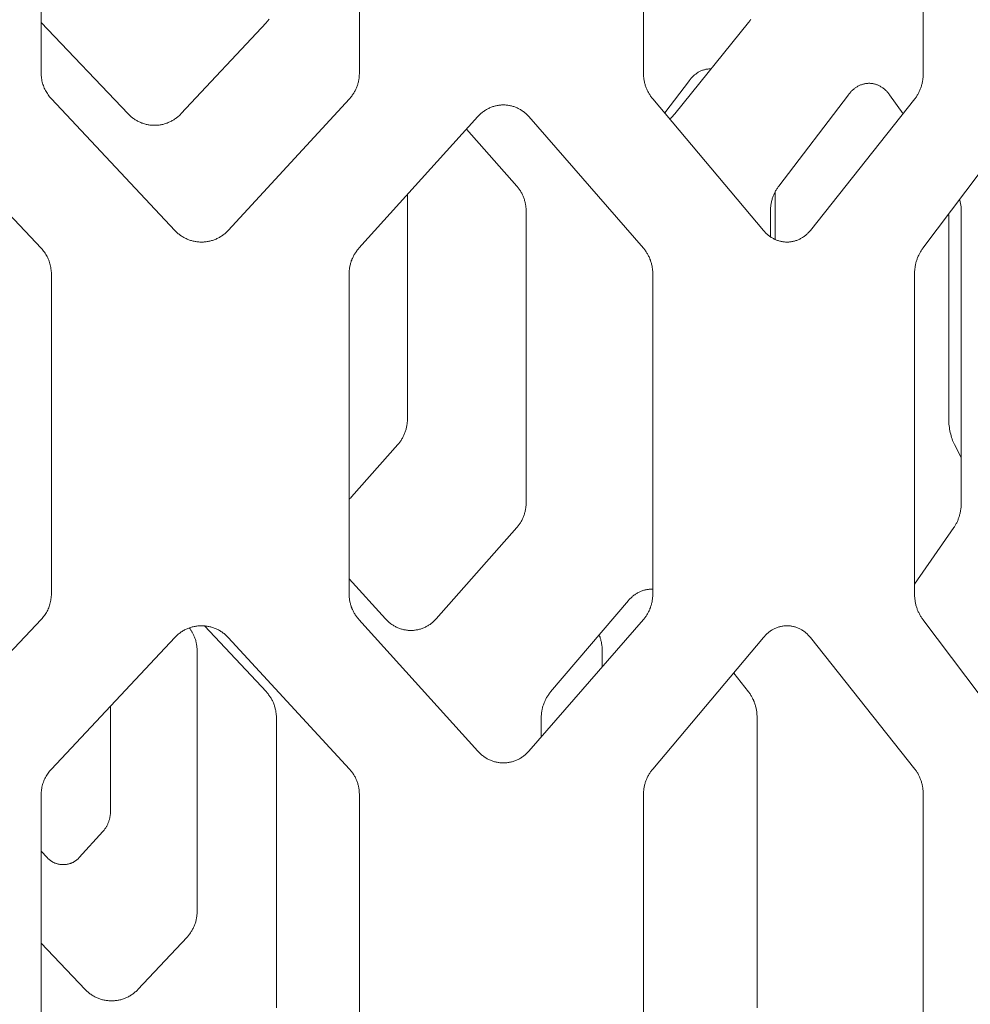
# Model space of a CAD drawing. Units: inches. Extents: x 0 to 685, y 1 to 173.
# Drawn here: x 306 to 319, y 41 to 54 of the extents above; entities that cross this region are included whole.
import ezdxf

# ---------------------------------------------------------------- set-up
doc = ezdxf.new("R2010")
doc.units = ezdxf.units.IN
doc.header["$MEASUREMENT"] = 0
doc.layers.add('SLAMP', color=1, linetype='Continuous', lineweight=0)

# ---------------------------------------------------------------- blocks, each defined once
blk = doc.blocks.new('CHANTAL M F')
at = {"layer": 'SLAMP', "lineweight": 9}
for points in [[(2.557, -79.641), (2.557, -75.325)], [(6.849, -75.325), (6.849, -79.641)], [(10.681, -79.641), (10.681, -75.325)], [(14.455, -75.325), (14.455, -79.641)], [(5.632, -78.913), (5.624, -78.922), (5.617, -78.931), (5.61, -78.94), (5.602, -78.949), (5.594, -78.958)], [(12.131, -78.913), (12.125, -78.922), (12.118, -78.931), (12.112, -78.94), (12.105, -78.949), (12.098, -78.958)], [(2.558, -78.958), (2.557, -78.957)], [(3.729, -80.19), (2.558, -78.958)], [(5.594, -78.958), (4.442, -80.19)], [(12.098, -78.958), (11.105, -80.19)], [(2.694, -79.986), (2.682, -79.973), (2.671, -79.96), (2.66, -79.946), (2.65, -79.932), (2.64, -79.918), (2.631, -79.904), (2.622, -79.889), (2.614, -79.874), (2.606, -79.858), (2.599, -79.843), (2.592, -79.827), (2.586, -79.81), (2.58, -79.794), (2.576, -79.778), (2.571, -79.761), (2.567, -79.744), (2.564, -79.727), (2.561, -79.71), (2.559, -79.693), (2.558, -79.676), (2.557, -79.659), (2.557, -79.641)], [(6.849, -79.641), (6.849, -79.653), (6.848, -79.665), (6.848, -79.677), (6.847, -79.689), (6.845, -79.7), (6.844, -79.712), (6.842, -79.724), (6.84, -79.736), (6.838, -79.747), (6.835, -79.759), (6.832, -79.77), (6.829, -79.782), (6.826, -79.793), (6.822, -79.804), (6.819, -79.816), (6.814, -79.827), (6.81, -79.838), (6.805, -79.849), (6.801, -79.859), (6.795, -79.87), (6.79, -79.88), (6.784, -79.891), (6.779, -79.901), (6.772, -79.911), (6.766, -79.921), (6.76, -79.931), (6.753, -79.94), (6.746, -79.95), (6.739, -79.959), (6.731, -79.968), (6.724, -79.977), (6.716, -79.986)], [(10.806, -79.986), (10.798, -79.977), (10.791, -79.968), (10.784, -79.959), (10.777, -79.95), (10.771, -79.94), (10.765, -79.931), (10.759, -79.921), (10.753, -79.911), (10.747, -79.901), (10.741, -79.891), (10.736, -79.88), (10.731, -79.87), (10.726, -79.859), (10.722, -79.849), (10.718, -79.838), (10.713, -79.827), (10.709, -79.816), (10.706, -79.804), (10.702, -79.793), (10.699, -79.782), (10.696, -79.77), (10.694, -79.759), (10.691, -79.747), (10.689, -79.736), (10.687, -79.724), (10.686, -79.712), (10.684, -79.7), (10.683, -79.689), (10.682, -79.677), (10.682, -79.665), (10.681, -79.653), (10.681, -79.641)], [(11.301, -79.739), (11.308, -79.73), (11.315, -79.721), (11.322, -79.712), (11.329, -79.704), (11.337, -79.696), (11.345, -79.688), (11.352, -79.681), (11.36, -79.673), (11.369, -79.666), (11.377, -79.659), (11.385, -79.653), (11.394, -79.647), (11.402, -79.641), (11.411, -79.635), (11.42, -79.63), (11.429, -79.624), (11.438, -79.62), (11.447, -79.615), (11.456, -79.611), (11.466, -79.607), (11.475, -79.603), (11.484, -79.6), (11.494, -79.597), (11.503, -79.595), (11.513, -79.592), (11.522, -79.59), (11.532, -79.588), (11.542, -79.587), (11.551, -79.586), (11.561, -79.585), (11.571, -79.584), (11.581, -79.584), (11.589, -79.584), (11.597, -79.585)], [(14.455, -79.641), (14.455, -79.653), (14.455, -79.665), (14.454, -79.677), (14.454, -79.689), (14.453, -79.7), (14.451, -79.712), (14.45, -79.724), (14.448, -79.736), (14.446, -79.747), (14.444, -79.759), (14.442, -79.77), (14.439, -79.782), (14.436, -79.793), (14.433, -79.804), (14.43, -79.816), (14.426, -79.827), (14.423, -79.838), (14.419, -79.849), (14.415, -79.859), (14.41, -79.87), (14.406, -79.88), (14.401, -79.891), (14.396, -79.901), (14.391, -79.911), (14.385, -79.921), (14.38, -79.931), (14.374, -79.94), (14.368, -79.95), (14.362, -79.959), (14.356, -79.968), (14.349, -79.977), (14.343, -79.986)], [(10.97, -80.177), (11.301, -79.739)], [(13.445, -79.933), (13.452, -79.924), (13.459, -79.915), (13.467, -79.906), (13.474, -79.898), (13.481, -79.89), (13.489, -79.882), (13.497, -79.875), (13.505, -79.867), (13.513, -79.86), (13.521, -79.853), (13.53, -79.847), (13.538, -79.841), (13.547, -79.835), (13.556, -79.829), (13.565, -79.824), (13.574, -79.818), (13.583, -79.814), (13.592, -79.809), (13.601, -79.805), (13.61, -79.801), (13.62, -79.797), (13.629, -79.794), (13.638, -79.791), (13.648, -79.788), (13.657, -79.786), (13.667, -79.784), (13.677, -79.782), (13.686, -79.781), (13.696, -79.78), (13.706, -79.779), (13.715, -79.778), (13.725, -79.778), (13.735, -79.778), (13.744, -79.779), (13.754, -79.78), (13.764, -79.781), (13.773, -79.782), (13.783, -79.784), (13.793, -79.786), (13.802, -79.788), (13.811, -79.791), (13.821, -79.794), (13.83, -79.797), (13.839, -79.801), (13.848, -79.805), (13.857, -79.809), (13.866, -79.814), (13.875, -79.818), (13.884, -79.824), (13.893, -79.829), (13.902, -79.835), (13.91, -79.841), (13.918, -79.847), (13.926, -79.853), (13.935, -79.86), (13.943, -79.867), (13.95, -79.875), (13.958, -79.882), (13.965, -79.89), (13.973, -79.898), (13.98, -79.906), (13.987, -79.915), (13.994, -79.924), (14.001, -79.933)], [(4.36, -81.762), (2.694, -79.986)], [(6.716, -79.986), (5.079, -81.762)], [(12.3, -81.762), (10.806, -79.986)], [(12.507, -81.165), (13.445, -79.933)], [(14.343, -79.986), (12.932, -81.762)], [(14.001, -79.933), (14.185, -80.189)], [(4.442, -80.19), (4.434, -80.199), (4.425, -80.208), (4.416, -80.216), (4.406, -80.225), (4.397, -80.233), (4.387, -80.24), (4.377, -80.248), (4.367, -80.255), (4.357, -80.262), (4.346, -80.269), (4.335, -80.276), (4.325, -80.282), (4.314, -80.288), (4.303, -80.294), (4.291, -80.299), (4.28, -80.304), (4.268, -80.309), (4.257, -80.314), (4.245, -80.318), (4.233, -80.322), (4.221, -80.325), (4.209, -80.329), (4.197, -80.332), (4.185, -80.334), (4.173, -80.337), (4.16, -80.339), (4.148, -80.341), (4.136, -80.342), (4.123, -80.343), (4.111, -80.344), (4.099, -80.344), (4.086, -80.344), (4.074, -80.344), (4.061, -80.344), (4.049, -80.343), (4.036, -80.342), (4.024, -80.341), (4.011, -80.339), (3.999, -80.337), (3.987, -80.334), (3.975, -80.332), (3.963, -80.329), (3.951, -80.325), (3.939, -80.322), (3.927, -80.318), (3.915, -80.314), (3.903, -80.309), (3.892, -80.304), (3.88, -80.299), (3.869, -80.294), (3.858, -80.288), (3.847, -80.282), (3.836, -80.276), (3.825, -80.269), (3.815, -80.262), (3.804, -80.255), (3.794, -80.248), (3.784, -80.24), (3.775, -80.233), (3.765, -80.225), (3.756, -80.216), (3.746, -80.208), (3.737, -80.199), (3.729, -80.19)], [(8.448, -80.227), (8.456, -80.218), (8.465, -80.209), (8.474, -80.2), (8.483, -80.192), (8.492, -80.183), (8.502, -80.175), (8.511, -80.168), (8.521, -80.16), (8.531, -80.153), (8.541, -80.146), (8.551, -80.14), (8.562, -80.133), (8.572, -80.127), (8.583, -80.121), (8.594, -80.116), (8.605, -80.111), (8.616, -80.106), (8.627, -80.101), (8.638, -80.097), (8.65, -80.093), (8.661, -80.089), (8.673, -80.086), (8.685, -80.083), (8.696, -80.08), (8.708, -80.078), (8.72, -80.076), (8.732, -80.074), (8.744, -80.072), (8.756, -80.071), (8.768, -80.07), (8.78, -80.07), (8.792, -80.07), (8.804, -80.07), (8.816, -80.07), (8.828, -80.071), (8.84, -80.072), (8.852, -80.074), (8.863, -80.076), (8.875, -80.078), (8.887, -80.08), (8.899, -80.083), (8.91, -80.086), (8.922, -80.089), (8.933, -80.093), (8.944, -80.097), (8.956, -80.101), (8.967, -80.106), (8.978, -80.111), (8.989, -80.116), (9, -80.121), (9.01, -80.127), (9.021, -80.133), (9.031, -80.14), (9.041, -80.146), (9.051, -80.153), (9.061, -80.16), (9.071, -80.168), (9.081, -80.175), (9.09, -80.183), (9.099, -80.192), (9.108, -80.2), (9.117, -80.209), (9.125, -80.218), (9.133, -80.227)], [(11.105, -80.19), (11.096, -80.2), (11.087, -80.21), (11.078, -80.22), (11.068, -80.23), (11.058, -80.239), (11.048, -80.248), (11.037, -80.257)], [(0.879, -80.227), (2.557, -82.003)], [(6.843, -82.003), (8.448, -80.227)], [(9.133, -80.227), (10.681, -82.003)], [(14.451, -82.003), (15.79, -80.227)], [(8.296, -80.397), (8.972, -81.165)], [(8.972, -81.165), (8.98, -81.173), (8.987, -81.182), (8.994, -81.191), (9.001, -81.201), (9.008, -81.21), (9.014, -81.22), (9.02, -81.23), (9.027, -81.24), (9.032, -81.25), (9.038, -81.26), (9.043, -81.27), (9.048, -81.281), (9.053, -81.292), (9.058, -81.302), (9.062, -81.313), (9.067, -81.324), (9.07, -81.336), (9.074, -81.347), (9.078, -81.358), (9.081, -81.37), (9.084, -81.381), (9.087, -81.393), (9.089, -81.404), (9.091, -81.416), (9.093, -81.428), (9.095, -81.44), (9.096, -81.452), (9.097, -81.464), (9.098, -81.475), (9.099, -81.488), (9.099, -81.499), (9.1, -81.511)], [(12.393, -81.511), (12.393, -81.499), (12.394, -81.488), (12.394, -81.475), (12.395, -81.464), (12.396, -81.452), (12.398, -81.44), (12.399, -81.428), (12.401, -81.416), (12.403, -81.404), (12.405, -81.393), (12.407, -81.381), (12.41, -81.37), (12.413, -81.358), (12.416, -81.347), (12.419, -81.336), (12.423, -81.324), (12.427, -81.313), (12.431, -81.302), (12.435, -81.292), (12.439, -81.281), (12.444, -81.27), (12.449, -81.26), (12.454, -81.25), (12.459, -81.24), (12.464, -81.23), (12.47, -81.22), (12.476, -81.21), (12.481, -81.201), (12.488, -81.191), (12.494, -81.182), (12.5, -81.173), (12.507, -81.165)], [(12.458, -81.242), (12.458, -81.884)], [(7.497, -81.285), (7.497, -84.301)], [(14.95, -81.352), (14.955, -81.375), (14.959, -81.397), (14.962, -81.42), (14.965, -81.443), (14.967, -81.466), (14.968, -81.489), (14.968, -81.511)], [(9.1, -81.511), (9.1, -85.423)], [(12.393, -81.848), (12.393, -81.511)], [(14.968, -81.511), (14.968, -85.423)], [(14.799, -84.301), (14.799, -81.55)], [(5.079, -81.762), (5.07, -81.771), (5.061, -81.78), (5.052, -81.789), (5.042, -81.797), (5.033, -81.806), (5.023, -81.814), (5.013, -81.821), (5.003, -81.829), (4.992, -81.836), (4.982, -81.843), (4.971, -81.849), (4.96, -81.856), (4.949, -81.862), (4.938, -81.868), (4.927, -81.873), (4.915, -81.878), (4.904, -81.883), (4.892, -81.888), (4.88, -81.892), (4.868, -81.896), (4.856, -81.9), (4.844, -81.903), (4.832, -81.906), (4.82, -81.909), (4.807, -81.911), (4.795, -81.913), (4.783, -81.915), (4.77, -81.917), (4.757, -81.918), (4.745, -81.919), (4.732, -81.919), (4.72, -81.919), (4.707, -81.919), (4.695, -81.919), (4.682, -81.918), (4.67, -81.917), (4.657, -81.915), (4.645, -81.913), (4.632, -81.911), (4.62, -81.909), (4.608, -81.906), (4.595, -81.903), (4.583, -81.9), (4.571, -81.896), (4.559, -81.892), (4.547, -81.888), (4.536, -81.883), (4.524, -81.878), (4.513, -81.873), (4.501, -81.868), (4.49, -81.862), (4.479, -81.856), (4.468, -81.849), (4.457, -81.843), (4.447, -81.836), (4.436, -81.829), (4.426, -81.821), (4.416, -81.814), (4.406, -81.806), (4.397, -81.797), (4.387, -81.789), (4.378, -81.78), (4.369, -81.771), (4.36, -81.762)], [(12.932, -81.762), (12.924, -81.771), (12.916, -81.78), (12.908, -81.789), (12.9, -81.797), (12.892, -81.806), (12.883, -81.814), (12.874, -81.821), (12.866, -81.829), (12.856, -81.836), (12.847, -81.843), (12.838, -81.849), (12.828, -81.856), (12.819, -81.862), (12.809, -81.868), (12.799, -81.873), (12.789, -81.878), (12.779, -81.883), (12.769, -81.888), (12.758, -81.892), (12.748, -81.896), (12.737, -81.9), (12.726, -81.903), (12.716, -81.906), (12.705, -81.909), (12.694, -81.911), (12.683, -81.913), (12.672, -81.915), (12.662, -81.917), (12.651, -81.918), (12.64, -81.919), (12.629, -81.919), (12.617, -81.919), (12.606, -81.919), (12.595, -81.919), (12.584, -81.918), (12.573, -81.917), (12.562, -81.915), (12.551, -81.913), (12.54, -81.911), (12.53, -81.909), (12.519, -81.906), (12.508, -81.903), (12.497, -81.9), (12.487, -81.896), (12.476, -81.892), (12.466, -81.888), (12.455, -81.883), (12.445, -81.878), (12.435, -81.873), (12.425, -81.868), (12.415, -81.862), (12.405, -81.856), (12.396, -81.849), (12.386, -81.843), (12.377, -81.836), (12.368, -81.829), (12.359, -81.821), (12.35, -81.814), (12.341, -81.806), (12.332, -81.797), (12.324, -81.789), (12.316, -81.78), (12.308, -81.771), (12.3, -81.762)], [(2.557, -82.003), (2.569, -82.016), (2.58, -82.029), (2.59, -82.043), (2.601, -82.057), (2.611, -82.071), (2.62, -82.085), (2.629, -82.1), (2.637, -82.115), (2.645, -82.131), (2.652, -82.146), (2.658, -82.162), (2.665, -82.178), (2.67, -82.195), (2.675, -82.211), (2.679, -82.228), (2.683, -82.245), (2.687, -82.262), (2.689, -82.279), (2.691, -82.296), (2.693, -82.313), (2.694, -82.33), (2.694, -82.348)], [(6.71, -82.348), (6.71, -82.336), (6.711, -82.324), (6.711, -82.312), (6.712, -82.3), (6.714, -82.288), (6.715, -82.277), (6.717, -82.265), (6.719, -82.253), (6.721, -82.242), (6.724, -82.23), (6.727, -82.219), (6.73, -82.207), (6.733, -82.196), (6.737, -82.185), (6.74, -82.173), (6.745, -82.162), (6.749, -82.151), (6.754, -82.14), (6.759, -82.13), (6.764, -82.119), (6.769, -82.109), (6.775, -82.098), (6.78, -82.088), (6.786, -82.078), (6.793, -82.068), (6.799, -82.058), (6.806, -82.049), (6.813, -82.039), (6.82, -82.03), (6.828, -82.021), (6.835, -82.012), (6.843, -82.003)], [(10.681, -82.003), (10.689, -82.012), (10.696, -82.021), (10.703, -82.03), (10.71, -82.039), (10.716, -82.049), (10.722, -82.058), (10.728, -82.068), (10.734, -82.078), (10.74, -82.088), (10.746, -82.098), (10.751, -82.109), (10.756, -82.119), (10.761, -82.13), (10.765, -82.14), (10.769, -82.151), (10.774, -82.162), (10.778, -82.173), (10.781, -82.185), (10.785, -82.196), (10.788, -82.207), (10.791, -82.219), (10.793, -82.23), (10.796, -82.242), (10.798, -82.253), (10.8, -82.265), (10.801, -82.277), (10.803, -82.288), (10.804, -82.3), (10.805, -82.312), (10.805, -82.324), (10.806, -82.336), (10.806, -82.348)], [(14.338, -82.348), (14.338, -82.336), (14.338, -82.324), (14.339, -82.312), (14.34, -82.3), (14.341, -82.288), (14.342, -82.277), (14.344, -82.265), (14.345, -82.253), (14.347, -82.242), (14.349, -82.23), (14.352, -82.219), (14.355, -82.207), (14.357, -82.196), (14.36, -82.185), (14.364, -82.173), (14.367, -82.162), (14.371, -82.151), (14.375, -82.14), (14.379, -82.13), (14.383, -82.119), (14.388, -82.109), (14.393, -82.098), (14.398, -82.088), (14.403, -82.078), (14.408, -82.068), (14.414, -82.058), (14.419, -82.049), (14.425, -82.039), (14.431, -82.03), (14.437, -82.021), (14.444, -82.012), (14.451, -82.003)], [(2.694, -82.348), (2.694, -86.664)], [(6.71, -86.664), (6.71, -82.348)], [(10.806, -82.348), (10.806, -86.664)], [(14.338, -86.664), (14.338, -82.348)], [(7.497, -84.301), (7.497, -84.313), (7.496, -84.326), (7.496, -84.337), (7.495, -84.349), (7.494, -84.361), (7.492, -84.373), (7.491, -84.385), (7.489, -84.397), (7.486, -84.409), (7.484, -84.42), (7.481, -84.432), (7.478, -84.443), (7.475, -84.455), (7.471, -84.466), (7.468, -84.478), (7.464, -84.489), (7.459, -84.5), (7.455, -84.511), (7.45, -84.522), (7.445, -84.532), (7.44, -84.543), (7.435, -84.553), (7.429, -84.564), (7.423, -84.574), (7.417, -84.584), (7.411, -84.593), (7.404, -84.603), (7.398, -84.613), (7.391, -84.622), (7.384, -84.631), (7.376, -84.64), (7.369, -84.649)], [(14.877, -84.649), (14.872, -84.64), (14.868, -84.631), (14.863, -84.622), (14.859, -84.613), (14.851, -84.593), (14.844, -84.574), (14.837, -84.553), (14.83, -84.532), (14.825, -84.511), (14.819, -84.489), (14.815, -84.466), (14.811, -84.443), (14.807, -84.42), (14.804, -84.397), (14.802, -84.373), (14.8, -84.349), (14.799, -84.326), (14.799, -84.301)], [(7.369, -84.649), (6.742, -85.355)], [(14.968, -84.823), (14.877, -84.649)], [(6.742, -85.355), (6.732, -85.366), (6.721, -85.377), (6.71, -85.387)], [(9.1, -85.423), (9.099, -85.435), (9.099, -85.447), (9.098, -85.459), (9.097, -85.471), (9.096, -85.483), (9.095, -85.495), (9.093, -85.506), (9.091, -85.518), (9.089, -85.53), (9.087, -85.541), (9.084, -85.553), (9.081, -85.564), (9.078, -85.576), (9.074, -85.587), (9.07, -85.599), (9.067, -85.61), (9.062, -85.621), (9.058, -85.632), (9.053, -85.643), (9.048, -85.653), (9.043, -85.664), (9.038, -85.674), (9.032, -85.685), (9.027, -85.695), (9.02, -85.705), (9.014, -85.715), (9.008, -85.724), (9.001, -85.734), (8.994, -85.743), (8.987, -85.752), (8.98, -85.761), (8.972, -85.77)], [(14.968, -85.423), (14.968, -85.447), (14.967, -85.471), (14.965, -85.495), (14.962, -85.518), (14.958, -85.541), (14.956, -85.553), (14.954, -85.564), (14.951, -85.576), (14.949, -85.587), (14.946, -85.599), (14.942, -85.61), (14.939, -85.621), (14.936, -85.632), (14.932, -85.643), (14.928, -85.653), (14.924, -85.664), (14.92, -85.674), (14.916, -85.685), (14.911, -85.695), (14.906, -85.705), (14.901, -85.715), (14.896, -85.724), (14.891, -85.734), (14.886, -85.743), (14.88, -85.752), (14.875, -85.761), (14.869, -85.77)], [(8.972, -85.77), (7.883, -87.001)], [(14.869, -85.77), (14.338, -86.53)], [(7.202, -87.001), (6.71, -86.46)], [(2.694, -86.664), (2.694, -86.682), (2.693, -86.699), (2.691, -86.716), (2.689, -86.733), (2.687, -86.75), (2.683, -86.767), (2.679, -86.784), (2.675, -86.801), (2.67, -86.817), (2.665, -86.834), (2.658, -86.85), (2.652, -86.866), (2.645, -86.881), (2.637, -86.897), (2.629, -86.912), (2.62, -86.927), (2.611, -86.941), (2.601, -86.956), (2.59, -86.969), (2.58, -86.983), (2.569, -86.996), (2.557, -87.009)], [(6.843, -87.009), (6.835, -87), (6.828, -86.991), (6.82, -86.982), (6.813, -86.973), (6.806, -86.963), (6.799, -86.954), (6.793, -86.944), (6.786, -86.934), (6.78, -86.924), (6.775, -86.914), (6.769, -86.903), (6.764, -86.893), (6.759, -86.882), (6.754, -86.872), (6.749, -86.861), (6.745, -86.85), (6.74, -86.839), (6.737, -86.827), (6.733, -86.816), (6.73, -86.805), (6.727, -86.793), (6.724, -86.782), (6.721, -86.77), (6.719, -86.759), (6.717, -86.747), (6.715, -86.735), (6.714, -86.724), (6.712, -86.712), (6.711, -86.7), (6.711, -86.688), (6.71, -86.676), (6.71, -86.664)], [(10.477, -86.754), (10.485, -86.745), (10.493, -86.736), (10.501, -86.727), (10.509, -86.719), (10.518, -86.711), (10.527, -86.703), (10.535, -86.696), (10.544, -86.688), (10.553, -86.681), (10.563, -86.674), (10.572, -86.668), (10.582, -86.662), (10.592, -86.656), (10.601, -86.65), (10.611, -86.645), (10.621, -86.639), (10.632, -86.634), (10.642, -86.63), (10.652, -86.626), (10.663, -86.622), (10.673, -86.618), (10.684, -86.615), (10.695, -86.612), (10.705, -86.609), (10.716, -86.607), (10.727, -86.605), (10.738, -86.603), (10.749, -86.602), (10.76, -86.6), (10.771, -86.6), (10.782, -86.599), (10.793, -86.599), (10.799, -86.599), (10.806, -86.599)], [(10.806, -86.664), (10.806, -86.676), (10.805, -86.688), (10.805, -86.7), (10.804, -86.712), (10.803, -86.724), (10.801, -86.735), (10.8, -86.747), (10.798, -86.759), (10.796, -86.77), (10.793, -86.782), (10.791, -86.793), (10.788, -86.805), (10.785, -86.816), (10.781, -86.827), (10.778, -86.839), (10.774, -86.85), (10.769, -86.861), (10.765, -86.872), (10.761, -86.882), (10.756, -86.893), (10.751, -86.903), (10.746, -86.914), (10.74, -86.924), (10.734, -86.934), (10.728, -86.944), (10.722, -86.954), (10.716, -86.963), (10.71, -86.973), (10.703, -86.982), (10.696, -86.991), (10.689, -87), (10.681, -87.009)], [(14.451, -87.009), (14.444, -87), (14.437, -86.991), (14.431, -86.982), (14.425, -86.973), (14.419, -86.963), (14.414, -86.954), (14.408, -86.944), (14.403, -86.934), (14.398, -86.924), (14.393, -86.914), (14.388, -86.903), (14.383, -86.893), (14.379, -86.882), (14.375, -86.872), (14.371, -86.861), (14.367, -86.85), (14.364, -86.839), (14.36, -86.827), (14.357, -86.816), (14.355, -86.805), (14.352, -86.793), (14.349, -86.782), (14.347, -86.77), (14.345, -86.759), (14.344, -86.747), (14.342, -86.735), (14.341, -86.724), (14.34, -86.712), (14.339, -86.7), (14.338, -86.688), (14.338, -86.676), (14.338, -86.664)], [(9.429, -87.985), (10.477, -86.754)], [(2.557, -87.009), (0.879, -88.785)], [(4.36, -87.25), (4.369, -87.241), (4.378, -87.232), (4.387, -87.223), (4.397, -87.215), (4.406, -87.207), (4.416, -87.199), (4.426, -87.191), (4.436, -87.183), (4.447, -87.176), (4.457, -87.169), (4.468, -87.163), (4.479, -87.156), (4.49, -87.15), (4.501, -87.145), (4.513, -87.139), (4.524, -87.134), (4.536, -87.129), (4.547, -87.124), (4.559, -87.12), (4.571, -87.116), (4.583, -87.112), (4.595, -87.109), (4.608, -87.106), (4.62, -87.103), (4.632, -87.101), (4.645, -87.099), (4.657, -87.097), (4.67, -87.095), (4.682, -87.094), (4.695, -87.093), (4.707, -87.093), (4.72, -87.093), (4.732, -87.093), (4.745, -87.093), (4.757, -87.094), (4.77, -87.095), (4.783, -87.097), (4.795, -87.099), (4.807, -87.101), (4.82, -87.103), (4.832, -87.106), (4.844, -87.109), (4.856, -87.112), (4.868, -87.116), (4.88, -87.12), (4.892, -87.124), (4.904, -87.129), (4.915, -87.134), (4.927, -87.139), (4.938, -87.145), (4.949, -87.15), (4.96, -87.156), (4.971, -87.163), (4.982, -87.169), (4.992, -87.176), (5.003, -87.183), (5.013, -87.191), (5.023, -87.199), (5.033, -87.207), (5.042, -87.215), (5.052, -87.223), (5.061, -87.232), (5.07, -87.241), (5.079, -87.25)], [(8.448, -88.785), (6.843, -87.009)], [(7.883, -87.001), (7.875, -87.01), (7.867, -87.019), (7.858, -87.028), (7.849, -87.036), (7.84, -87.044), (7.831, -87.052), (7.821, -87.06), (7.811, -87.067), (7.802, -87.074), (7.792, -87.081), (7.782, -87.087), (7.771, -87.094), (7.761, -87.1), (7.75, -87.105), (7.739, -87.111), (7.729, -87.116), (7.718, -87.121), (7.707, -87.125), (7.695, -87.129), (7.684, -87.133), (7.673, -87.137), (7.661, -87.14), (7.65, -87.143), (7.638, -87.146), (7.627, -87.148), (7.615, -87.15), (7.603, -87.152), (7.591, -87.154), (7.58, -87.155), (7.568, -87.156), (7.556, -87.156), (7.544, -87.156), (7.532, -87.156), (7.52, -87.156), (7.508, -87.155), (7.496, -87.154), (7.484, -87.152), (7.473, -87.15), (7.461, -87.148), (7.449, -87.146), (7.438, -87.143), (7.426, -87.14), (7.415, -87.137), (7.403, -87.133), (7.392, -87.129), (7.381, -87.125), (7.369, -87.121), (7.358, -87.116), (7.347, -87.111), (7.337, -87.105), (7.326, -87.1), (7.315, -87.094), (7.305, -87.087), (7.295, -87.081), (7.285, -87.074), (7.275, -87.067), (7.265, -87.06), (7.256, -87.052), (7.246, -87.044), (7.237, -87.036), (7.228, -87.028), (7.219, -87.019), (7.211, -87.01), (7.202, -87.001)], [(10.681, -87.009), (9.133, -88.785)], [(12.3, -87.25), (12.308, -87.241), (12.316, -87.232), (12.324, -87.223), (12.332, -87.215), (12.341, -87.207), (12.35, -87.199), (12.359, -87.191), (12.368, -87.183), (12.377, -87.176), (12.386, -87.169), (12.396, -87.163), (12.405, -87.156), (12.415, -87.15), (12.425, -87.145), (12.435, -87.139), (12.445, -87.134), (12.455, -87.129), (12.466, -87.124), (12.476, -87.12), (12.487, -87.116), (12.497, -87.112), (12.508, -87.109), (12.519, -87.106), (12.53, -87.103), (12.54, -87.101), (12.551, -87.099), (12.562, -87.097), (12.573, -87.095), (12.584, -87.094), (12.595, -87.093), (12.606, -87.093), (12.617, -87.093), (12.629, -87.093), (12.64, -87.093), (12.651, -87.094), (12.662, -87.095), (12.672, -87.097), (12.683, -87.099), (12.694, -87.101), (12.705, -87.103), (12.716, -87.106), (12.726, -87.109), (12.737, -87.112), (12.748, -87.116), (12.758, -87.12), (12.769, -87.124), (12.779, -87.129), (12.789, -87.134), (12.799, -87.139), (12.809, -87.145), (12.819, -87.15), (12.828, -87.156), (12.838, -87.163), (12.847, -87.169), (12.856, -87.176), (12.866, -87.183), (12.874, -87.191), (12.883, -87.199), (12.892, -87.207), (12.9, -87.215), (12.908, -87.223), (12.916, -87.232), (12.924, -87.241), (12.932, -87.25)], [(15.79, -88.785), (14.451, -87.009)], [(4.555, -87.122), (4.56, -87.129), (4.565, -87.136), (4.57, -87.143), (4.576, -87.151), (4.58, -87.158), (4.585, -87.166), (4.59, -87.174), (4.594, -87.181), (4.599, -87.189), (4.603, -87.197), (4.607, -87.205), (4.611, -87.213), (4.615, -87.222), (4.618, -87.23), (4.622, -87.238), (4.625, -87.246), (4.63, -87.258), (4.634, -87.269), (4.637, -87.28), (4.641, -87.292), (4.644, -87.303), (4.647, -87.315), (4.649, -87.327), (4.652, -87.338), (4.654, -87.35), (4.656, -87.362), (4.657, -87.374), (4.658, -87.386), (4.659, -87.398), (4.66, -87.41), (4.66, -87.422), (4.661, -87.434)], [(4.762, -87.095), (5.594, -87.985)], [(10.085, -87.219), (10.09, -87.233), (10.095, -87.246), (10.098, -87.258), (10.102, -87.269), (10.105, -87.28), (10.108, -87.292), (10.111, -87.303), (10.113, -87.315), (10.115, -87.327), (10.117, -87.338), (10.119, -87.35), (10.121, -87.362), (10.122, -87.374), (10.123, -87.386), (10.124, -87.398), (10.124, -87.41), (10.125, -87.422), (10.125, -87.434)], [(2.694, -89.026), (4.36, -87.25)], [(5.079, -87.25), (6.716, -89.026)], [(10.806, -89.026), (12.3, -87.25)], [(12.932, -87.25), (14.343, -89.026)], [(4.661, -87.434), (4.661, -90.943)], [(10.125, -87.434), (10.125, -87.653)], [(11.898, -87.734), (12.098, -87.985)], [(5.594, -87.985), (5.602, -87.994), (5.61, -88.003), (5.617, -88.012), (5.624, -88.022), (5.632, -88.031), (5.638, -88.041), (5.645, -88.05), (5.651, -88.06), (5.657, -88.071), (5.664, -88.081), (5.669, -88.091), (5.675, -88.102), (5.68, -88.112), (5.685, -88.123), (5.689, -88.134), (5.694, -88.145), (5.698, -88.157), (5.702, -88.168), (5.706, -88.179), (5.709, -88.191), (5.712, -88.202), (5.715, -88.214), (5.718, -88.225), (5.72, -88.237), (5.722, -88.249), (5.724, -88.261), (5.726, -88.273), (5.727, -88.284), (5.728, -88.296), (5.729, -88.308), (5.729, -88.32), (5.729, -88.332)], [(9.303, -88.332), (9.303, -88.32), (9.303, -88.308), (9.304, -88.296), (9.305, -88.284), (9.306, -88.273), (9.307, -88.261), (9.309, -88.249), (9.311, -88.237), (9.313, -88.225), (9.316, -88.214), (9.318, -88.202), (9.321, -88.191), (9.325, -88.179), (9.328, -88.168), (9.332, -88.157), (9.336, -88.145), (9.34, -88.134), (9.344, -88.123), (9.349, -88.112), (9.354, -88.102), (9.359, -88.091), (9.364, -88.081), (9.37, -88.071), (9.375, -88.06), (9.381, -88.05), (9.388, -88.041), (9.394, -88.031), (9.401, -88.022), (9.407, -88.012), (9.414, -88.003), (9.421, -87.994), (9.429, -87.985)], [(12.098, -87.985), (12.105, -87.994), (12.112, -88.003), (12.118, -88.012), (12.125, -88.022), (12.131, -88.031), (12.136, -88.041), (12.142, -88.05), (12.147, -88.06), (12.153, -88.071), (12.158, -88.081), (12.163, -88.091), (12.167, -88.102), (12.172, -88.112), (12.176, -88.123), (12.18, -88.134), (12.184, -88.145), (12.187, -88.157), (12.191, -88.168), (12.194, -88.179), (12.197, -88.191), (12.199, -88.202), (12.202, -88.214), (12.204, -88.225), (12.206, -88.237), (12.208, -88.249), (12.209, -88.261), (12.211, -88.273), (12.212, -88.284), (12.212, -88.296), (12.213, -88.308), (12.213, -88.32), (12.214, -88.332)], [(3.492, -88.178), (3.492, -89.596)], [(5.729, -88.332), (5.729, -92.244)], [(9.303, -88.593), (9.303, -88.332)], [(12.214, -88.332), (12.214, -92.244)], [(9.133, -88.785), (9.125, -88.794), (9.117, -88.803), (9.108, -88.812), (9.099, -88.82), (9.09, -88.829), (9.081, -88.837), (9.071, -88.844), (9.061, -88.852), (9.051, -88.859), (9.041, -88.866), (9.031, -88.872), (9.021, -88.879), (9.01, -88.885), (9, -88.891), (8.989, -88.896), (8.978, -88.901), (8.967, -88.906), (8.956, -88.911), (8.944, -88.915), (8.933, -88.919), (8.922, -88.923), (8.91, -88.926), (8.899, -88.929), (8.887, -88.932), (8.875, -88.934), (8.863, -88.936), (8.852, -88.938), (8.84, -88.94), (8.828, -88.941), (8.816, -88.942), (8.804, -88.942), (8.792, -88.942), (8.78, -88.942), (8.768, -88.942), (8.756, -88.941), (8.744, -88.94), (8.732, -88.938), (8.72, -88.936), (8.708, -88.934), (8.696, -88.932), (8.685, -88.929), (8.673, -88.926), (8.661, -88.923), (8.65, -88.919), (8.638, -88.915), (8.627, -88.911), (8.616, -88.906), (8.605, -88.901), (8.594, -88.896), (8.583, -88.891), (8.572, -88.885), (8.562, -88.879), (8.551, -88.872), (8.541, -88.866), (8.531, -88.859), (8.521, -88.852), (8.511, -88.844), (8.502, -88.837), (8.492, -88.829), (8.483, -88.82), (8.474, -88.812), (8.465, -88.803), (8.456, -88.794), (8.448, -88.785)], [(2.557, -89.371), (2.557, -89.354), (2.558, -89.336), (2.559, -89.319), (2.561, -89.302), (2.564, -89.285), (2.567, -89.268), (2.571, -89.251), (2.576, -89.235), (2.58, -89.218), (2.586, -89.202), (2.592, -89.186), (2.599, -89.17), (2.606, -89.154), (2.614, -89.138), (2.622, -89.123), (2.631, -89.108), (2.64, -89.094), (2.65, -89.08), (2.66, -89.066), (2.671, -89.052), (2.682, -89.039), (2.694, -89.026)], [(6.716, -89.026), (6.724, -89.035), (6.731, -89.044), (6.739, -89.053), (6.746, -89.062), (6.753, -89.072), (6.76, -89.081), (6.766, -89.091), (6.772, -89.101), (6.779, -89.111), (6.784, -89.121), (6.79, -89.132), (6.795, -89.142), (6.801, -89.153), (6.805, -89.164), (6.81, -89.174), (6.814, -89.185), (6.819, -89.196), (6.822, -89.208), (6.826, -89.219), (6.829, -89.23), (6.832, -89.242), (6.835, -89.253), (6.838, -89.265), (6.84, -89.276), (6.842, -89.288), (6.844, -89.3), (6.845, -89.312), (6.847, -89.323), (6.848, -89.335), (6.848, -89.347), (6.849, -89.359), (6.849, -89.371)], [(10.681, -89.371), (10.681, -89.359), (10.682, -89.347), (10.682, -89.335), (10.683, -89.323), (10.684, -89.312), (10.686, -89.3), (10.687, -89.288), (10.689, -89.276), (10.691, -89.265), (10.694, -89.253), (10.696, -89.242), (10.699, -89.23), (10.702, -89.219), (10.706, -89.208), (10.709, -89.196), (10.713, -89.185), (10.718, -89.174), (10.722, -89.164), (10.726, -89.153), (10.731, -89.142), (10.736, -89.132), (10.741, -89.121), (10.747, -89.111), (10.753, -89.101), (10.759, -89.091), (10.765, -89.081), (10.771, -89.072), (10.777, -89.062), (10.784, -89.053), (10.791, -89.044), (10.798, -89.035), (10.806, -89.026)], [(14.343, -89.026), (14.349, -89.035), (14.356, -89.044), (14.362, -89.053), (14.368, -89.062), (14.374, -89.072), (14.38, -89.081), (14.385, -89.091), (14.391, -89.101), (14.396, -89.111), (14.401, -89.121), (14.406, -89.132), (14.41, -89.142), (14.415, -89.153), (14.419, -89.164), (14.423, -89.174), (14.426, -89.185), (14.43, -89.196), (14.433, -89.208), (14.436, -89.219), (14.439, -89.23), (14.442, -89.242), (14.444, -89.253), (14.446, -89.265), (14.448, -89.276), (14.45, -89.288), (14.451, -89.3), (14.453, -89.312), (14.454, -89.323), (14.454, -89.335), (14.455, -89.347), (14.455, -89.359), (14.455, -89.371)], [(2.557, -93.687), (2.557, -89.371)], [(6.849, -89.371), (6.849, -93.687)], [(10.681, -93.687), (10.681, -89.371)], [(14.455, -89.371), (14.455, -93.687)], [(3.492, -89.596), (3.492, -89.605), (3.492, -89.614), (3.491, -89.624), (3.49, -89.633), (3.489, -89.643), (3.488, -89.652), (3.487, -89.661), (3.485, -89.67), (3.483, -89.68), (3.481, -89.689), (3.479, -89.698), (3.477, -89.707), (3.474, -89.716), (3.471, -89.725), (3.468, -89.734), (3.465, -89.742), (3.461, -89.751), (3.458, -89.76), (3.454, -89.768), (3.45, -89.777), (3.446, -89.785), (3.441, -89.793), (3.437, -89.801), (3.432, -89.809), (3.427, -89.817), (3.422, -89.825), (3.417, -89.833), (3.411, -89.84), (3.405, -89.847), (3.4, -89.855), (3.394, -89.862), (3.387, -89.869)], [(3.387, -89.869), (3.07, -90.218)], [(2.637, -90.218), (2.557, -90.13)], [(3.07, -90.218), (3.065, -90.224), (3.06, -90.229), (3.054, -90.234), (3.049, -90.24), (3.043, -90.245), (3.037, -90.249), (3.031, -90.254), (3.025, -90.259), (3.019, -90.263), (3.012, -90.267), (3.006, -90.271), (2.999, -90.275), (2.993, -90.279), (2.986, -90.283), (2.979, -90.286), (2.972, -90.289), (2.965, -90.292), (2.958, -90.295), (2.951, -90.298), (2.944, -90.3), (2.936, -90.302), (2.929, -90.304), (2.922, -90.306), (2.914, -90.308), (2.907, -90.309), (2.899, -90.311), (2.892, -90.312), (2.884, -90.313), (2.877, -90.313), (2.869, -90.314), (2.862, -90.314), (2.854, -90.314), (2.846, -90.314), (2.839, -90.314), (2.831, -90.313), (2.824, -90.313), (2.816, -90.312), (2.809, -90.311), (2.801, -90.309), (2.793, -90.308), (2.786, -90.306), (2.779, -90.304), (2.771, -90.302), (2.764, -90.3), (2.757, -90.298), (2.75, -90.295), (2.743, -90.292), (2.736, -90.289), (2.729, -90.286), (2.722, -90.283), (2.715, -90.279), (2.708, -90.275), (2.702, -90.271), (2.695, -90.267), (2.689, -90.263), (2.683, -90.259), (2.676, -90.254), (2.67, -90.249), (2.665, -90.245), (2.659, -90.24), (2.653, -90.234), (2.648, -90.229), (2.642, -90.224), (2.637, -90.218)], [(4.661, -90.943), (4.66, -90.955), (4.66, -90.967), (4.659, -90.979), (4.658, -90.991), (4.657, -91.003), (4.656, -91.015), (4.654, -91.027), (4.652, -91.039), (4.649, -91.05), (4.647, -91.062), (4.644, -91.074), (4.641, -91.085), (4.637, -91.097), (4.634, -91.108), (4.63, -91.119), (4.625, -91.13), (4.621, -91.142), (4.616, -91.152), (4.611, -91.163), (4.606, -91.174), (4.6, -91.185), (4.595, -91.195), (4.589, -91.205), (4.582, -91.215), (4.576, -91.225), (4.569, -91.235), (4.562, -91.245), (4.555, -91.254), (4.548, -91.264), (4.54, -91.273), (4.533, -91.282), (4.525, -91.29)], [(4.525, -91.29), (3.862, -91.997)], [(3.149, -91.997), (2.557, -91.373)], [(3.862, -91.997), (3.854, -92.006), (3.845, -92.014), (3.836, -92.023), (3.826, -92.031), (3.817, -92.039), (3.807, -92.047), (3.797, -92.055), (3.787, -92.062), (3.777, -92.069), (3.766, -92.076), (3.756, -92.082), (3.745, -92.088), (3.734, -92.095), (3.723, -92.1), (3.712, -92.106), (3.7, -92.111), (3.689, -92.115), (3.677, -92.12), (3.665, -92.124), (3.654, -92.128), (3.642, -92.132), (3.63, -92.135), (3.618, -92.138), (3.605, -92.141), (3.593, -92.143), (3.581, -92.145), (3.569, -92.147), (3.556, -92.148), (3.544, -92.149), (3.532, -92.15), (3.519, -92.151), (3.507, -92.151), (3.494, -92.151), (3.482, -92.15), (3.469, -92.149), (3.457, -92.148), (3.444, -92.147), (3.432, -92.145), (3.42, -92.143), (3.408, -92.141), (3.395, -92.138), (3.383, -92.135), (3.371, -92.132), (3.359, -92.128), (3.348, -92.124), (3.336, -92.12), (3.324, -92.115), (3.313, -92.111), (3.301, -92.106), (3.29, -92.1), (3.279, -92.095), (3.268, -92.088), (3.257, -92.082), (3.246, -92.076), (3.236, -92.069), (3.225, -92.062), (3.215, -92.055), (3.205, -92.047), (3.195, -92.039), (3.186, -92.031), (3.176, -92.023), (3.167, -92.014), (3.158, -92.006), (3.149, -91.997)]]:
    blk.add_lwpolyline(points, dxfattribs=at)

msp = doc.modelspace()

# ---------------------------------------------------------------- block references
at = {"layer": 'SLAMP'}
msp.add_blockref('CHANTAL M F', (303.583, 133.049), dxfattribs=at)

doc.saveas('drawing.dxf')
